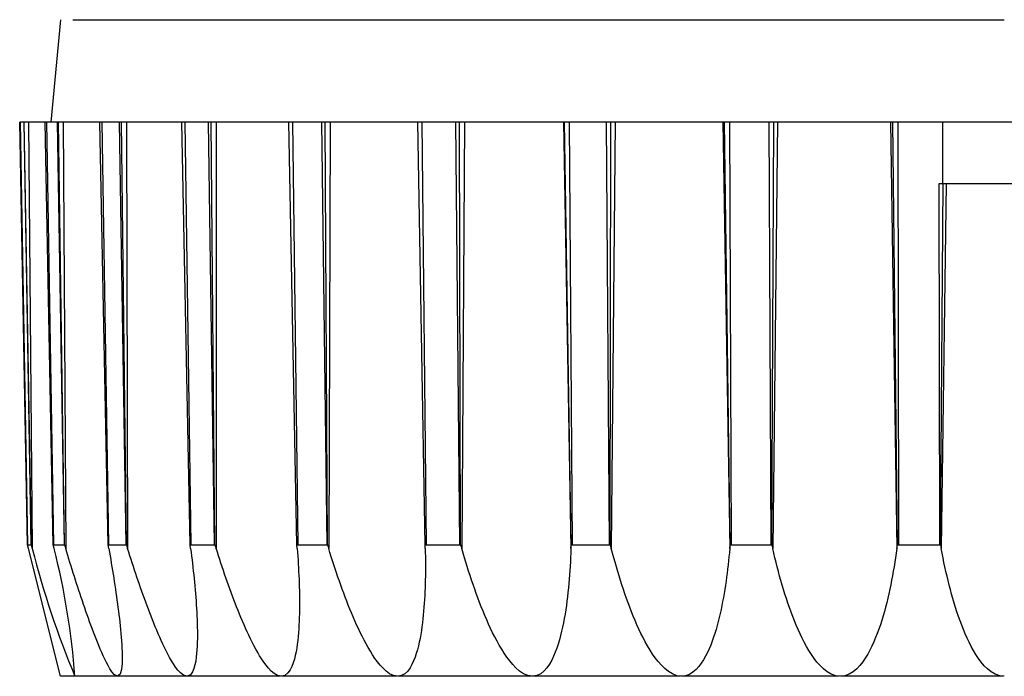
# Model space of a CAD drawing. Extents: x 0 to 22176, y 0 to 35912.
# Drawn here: x 12667 to 12691, y 22807 to 22823 of the extents above; entities that cross this region are included whole.
import ezdxf

# ---------------------------------------------------------------- set-up
doc = ezdxf.new("R2010")
doc.units = 0
doc.layers.add('YKK_13', color=4, linetype='CONTINUOUS', lineweight=30)

msp = doc.modelspace()

# ---------------------------------------------------------------- linework, layer by layer
at = {"layer": 'YKK_13'}
for p, q in [((12668, 22822.851), (12667.764, 22820.351)), ((12668.3, 22822.851), (12691, 22822.851)), ((12667.015, 22820.351), (12667.004, 22820.351)), ((12667.192, 22810.057), (12667.004, 22820.351)), ((12667.015, 22820.351), (12667.194, 22810.054)), ((12667.102, 22820.351), (12667.015, 22820.351)), ((12667.113, 22820.351), (12667.102, 22820.351)), ((12667.102, 22820.351), (12667.281, 22810.054)), ((12667.222, 22820.351), (12667.113, 22820.351)), ((12667.284, 22810.057), (12667.113, 22820.351)), ((12667.222, 22820.351), (12667.31, 22809.963)), ((12667.625, 22820.351), (12667.222, 22820.351)), ((12667.823, 22810.057), (12667.625, 22820.351)), ((12667.657, 22820.351), (12667.625, 22820.351)), ((12667.657, 22820.351), (12667.831, 22810.054)), ((12667.915, 22820.351), (12667.657, 22820.351)), ((12667.915, 22820.351), (12668.089, 22810.054)), ((12667.947, 22820.351), (12667.915, 22820.351)), ((12668.096, 22810.057), (12667.947, 22820.351)), ((12668.065, 22820.351), (12667.947, 22820.351)), ((12668.065, 22820.351), (12668.125, 22809.963)), ((12668.956, 22820.351), (12668.065, 22820.351)), ((12669.159, 22810.057), (12668.956, 22820.351)), ((12669.008, 22820.351), (12668.956, 22820.351)), ((12669.429, 22820.351), (12669.008, 22820.351)), ((12669.008, 22820.351), (12669.171, 22810.054)), ((12669.482, 22820.351), (12669.429, 22820.351)), ((12669.429, 22820.351), (12669.592, 22810.054)), ((12669.605, 22810.057), (12669.482, 22820.351)), ((12669.605, 22820.351), (12669.482, 22820.351)), ((12670.956, 22820.351), (12669.605, 22820.351)), ((12669.605, 22820.351), (12669.634, 22809.963)), ((12671.158, 22810.057), (12670.956, 22820.351)), ((12671.028, 22820.351), (12670.956, 22820.351)), ((12671.028, 22820.351), (12671.175, 22810.054)), ((12671.599, 22820.351), (12671.028, 22820.351)), ((12671.599, 22820.351), (12671.746, 22810.054)), ((12671.671, 22820.351), (12671.599, 22820.351)), ((12671.763, 22810.057), (12671.671, 22820.351)), ((12671.796, 22820.351), (12671.671, 22820.351)), ((12671.796, 22820.351), (12671.793, 22809.963)), ((12673.566, 22820.351), (12671.796, 22820.351)), ((12673.76, 22810.057), (12673.566, 22820.351)), ((12673.654, 22820.351), (12673.566, 22820.351)), ((12674.358, 22820.351), (12673.654, 22820.351)), ((12673.654, 22820.351), (12673.781, 22810.054)), ((12674.358, 22820.351), (12674.486, 22810.054)), ((12674.447, 22820.351), (12674.358, 22820.351)), ((12674.506, 22810.057), (12674.447, 22820.351)), ((12674.569, 22820.351), (12674.447, 22820.351)), ((12674.569, 22820.351), (12674.535, 22809.963)), ((12676.705, 22820.351), (12674.569, 22820.351)), ((12676.886, 22810.057), (12676.705, 22820.351)), ((12676.807, 22820.351), (12676.705, 22820.351)), ((12676.807, 22820.351), (12676.91, 22810.054)), ((12677.623, 22820.351), (12676.807, 22820.351)), ((12677.623, 22820.351), (12677.726, 22810.054)), ((12677.726, 22820.351), (12677.623, 22820.351)), ((12677.842, 22820.351), (12677.726, 22820.351)), ((12677.751, 22810.057), (12677.726, 22820.351)), ((12677.842, 22820.351), (12677.778, 22809.963)), ((12680.259, 22820.351), (12677.842, 22820.351)), ((12680.259, 22820.351), (12680.438, 22809.963)), ((12680.279, 22820.351), (12680.259, 22820.351)), ((12680.392, 22820.351), (12680.279, 22820.351)), ((12680.441, 22810.057), (12680.279, 22820.351)), ((12681.295, 22820.351), (12680.392, 22820.351)), ((12680.392, 22820.351), (12680.468, 22810.054)), ((12681.295, 22820.351), (12681.371, 22810.054)), ((12681.408, 22820.351), (12681.295, 22820.351)), ((12681.398, 22810.057), (12681.408, 22820.351)), ((12681.515, 22820.351), (12681.408, 22820.351)), ((12681.515, 22820.351), (12681.422, 22809.963)), ((12684.137, 22820.351), (12681.515, 22820.351)), ((12684.137, 22820.351), (12684.308, 22809.963)), ((12684.178, 22820.351), (12684.137, 22820.351)), ((12684.299, 22820.351), (12684.178, 22820.351)), ((12684.317, 22810.057), (12684.178, 22820.351)), ((12684.299, 22820.351), (12684.345, 22810.054)), ((12685.261, 22820.351), (12684.299, 22820.351)), ((12685.261, 22820.351), (12685.308, 22810.054)), ((12685.382, 22820.351), (12685.261, 22820.351)), ((12685.336, 22810.057), (12685.382, 22820.351)), ((12685.476, 22820.351), (12685.357, 22809.963)), ((12685.476, 22820.351), (12685.382, 22820.351)), ((12688.224, 22820.351), (12685.476, 22820.351)), ((12688.285, 22820.351), (12688.224, 22820.351)), ((12688.224, 22820.351), (12688.382, 22809.963)), ((12688.409, 22820.351), (12688.285, 22820.351)), ((12688.395, 22810.057), (12688.285, 22820.351)), ((12688.409, 22820.351), (12688.425, 22810.054)), ((12689.402, 22820.351), (12688.409, 22820.351)), ((12689.526, 22820.351), (12689.402, 22820.351)), ((12689.5, 22818.851), (12689.5, 22820.351)), ((12689.605, 22820.351), (12689.526, 22820.351)), ((12692.395, 22820.351), (12689.605, 22820.351)), ((12689.404, 22818.851), (12689.417, 22810.054)), ((12692.596, 22818.851), (12689.404, 22818.851)), ((12689.447, 22810.057), (12689.514, 22818.851)), ((12689.585, 22818.851), (12689.464, 22809.963)), ((12667.192, 22810.057), (12667.194, 22810.054)), ((12667.216, 22809.963), (12667.192, 22810.057)), ((12667.194, 22810.054), (12667.281, 22810.054)), ((12667.281, 22810.054), (12667.284, 22810.057)), ((12667.284, 22810.057), (12667.31, 22809.963)), ((12667.844, 22809.963), (12667.823, 22810.057)), ((12667.823, 22810.057), (12667.831, 22810.054)), ((12667.831, 22810.054), (12668.089, 22810.054)), ((12668.089, 22810.054), (12668.096, 22810.057)), ((12668.096, 22810.057), (12668.125, 22809.963)), ((12669.175, 22809.963), (12669.159, 22810.057)), ((12669.159, 22810.057), (12669.171, 22810.054)), ((12669.171, 22810.054), (12669.592, 22810.054)), ((12669.592, 22810.054), (12669.605, 22810.057)), ((12669.605, 22810.057), (12669.634, 22809.963)), ((12671.17, 22809.963), (12671.158, 22810.057)), ((12671.158, 22810.057), (12671.175, 22810.054)), ((12671.175, 22810.054), (12671.746, 22810.054)), ((12671.746, 22810.054), (12671.763, 22810.057)), ((12671.763, 22810.057), (12671.793, 22809.963)), ((12673.767, 22809.963), (12673.76, 22810.057)), ((12673.76, 22810.057), (12673.781, 22810.054)), ((12673.781, 22810.054), (12674.486, 22810.054)), ((12674.486, 22810.054), (12674.506, 22810.057)), ((12674.506, 22810.057), (12674.535, 22809.963)), ((12676.888, 22809.963), (12676.886, 22810.057)), ((12676.886, 22810.057), (12676.91, 22810.054)), ((12676.91, 22810.054), (12677.726, 22810.054)), ((12677.726, 22810.054), (12677.751, 22810.057)), ((12677.751, 22810.057), (12677.778, 22809.963)), ((12680.438, 22809.963), (12680.441, 22810.057)), ((12680.441, 22810.057), (12680.468, 22810.054)), ((12680.468, 22810.054), (12681.371, 22810.054)), ((12681.371, 22810.054), (12681.398, 22810.057)), ((12681.398, 22810.057), (12681.422, 22809.963)), ((12684.308, 22809.963), (12684.317, 22810.057)), ((12684.317, 22810.057), (12684.345, 22810.054)), ((12684.345, 22810.054), (12685.308, 22810.054)), ((12685.308, 22810.054), (12685.336, 22810.057)), ((12685.336, 22810.057), (12685.357, 22809.963)), ((12688.382, 22809.963), (12688.395, 22810.057)), ((12688.395, 22810.057), (12688.425, 22810.054)), ((12688.425, 22810.054), (12689.417, 22810.054)), ((12689.417, 22810.054), (12689.447, 22810.057)), ((12689.447, 22810.057), (12689.464, 22809.963)), ((12668, 22806.851), (12667.216, 22809.963)), ((12668.151, 22809.878), (12668.125, 22809.963)), ((12668.177, 22809.792), (12668.151, 22809.878)), ((12668.203, 22809.707), (12668.177, 22809.792)), ((12669.175, 22809.963), (12669.191, 22809.874)), ((12669.191, 22809.874), (12669.207, 22809.784)), ((12669.207, 22809.784), (12669.222, 22809.695)), ((12669.662, 22809.875), (12669.634, 22809.963)), ((12669.69, 22809.788), (12669.662, 22809.875)), ((12669.718, 22809.7), (12669.69, 22809.788)), ((12671.17, 22809.963), (12671.182, 22809.872)), ((12671.182, 22809.872), (12671.193, 22809.781)), ((12671.193, 22809.781), (12671.204, 22809.69)), ((12671.822, 22809.873), (12671.793, 22809.963)), ((12671.85, 22809.784), (12671.822, 22809.873)), ((12671.879, 22809.694), (12671.85, 22809.784)), ((12673.767, 22809.963), (12673.774, 22809.87)), ((12673.774, 22809.87), (12673.781, 22809.777)), ((12673.781, 22809.777), (12673.787, 22809.684)), ((12674.566, 22809.864), (12674.535, 22809.963)), ((12674.597, 22809.764), (12674.566, 22809.864)), ((12676.888, 22809.963), (12676.89, 22809.868)), ((12676.89, 22809.868), (12676.891, 22809.772)), ((12676.891, 22809.772), (12676.892, 22809.677)), ((12677.81, 22809.853), (12677.778, 22809.963)), ((12677.843, 22809.742), (12677.81, 22809.853)), ((12680.434, 22809.856), (12680.429, 22809.749)), ((12680.438, 22809.963), (12680.434, 22809.856)), ((12681.452, 22809.851), (12681.422, 22809.963)), ((12681.482, 22809.74), (12681.452, 22809.851)), ((12684.299, 22809.863), (12684.29, 22809.764)), ((12684.308, 22809.963), (12684.299, 22809.863)), ((12685.383, 22809.851), (12685.357, 22809.963)), ((12685.41, 22809.739), (12685.383, 22809.851)), ((12688.367, 22809.852), (12688.35, 22809.742)), ((12688.382, 22809.963), (12688.367, 22809.852)), ((12689.485, 22809.851), (12689.464, 22809.963)), ((12689.507, 22809.74), (12689.485, 22809.851)), ((12668.23, 22809.622), (12668.203, 22809.707)), ((12668.257, 22809.536), (12668.23, 22809.622)), ((12668.283, 22809.451), (12668.257, 22809.536)), ((12669.222, 22809.695), (12669.237, 22809.605)), ((12669.237, 22809.605), (12669.252, 22809.516)), ((12669.746, 22809.613), (12669.718, 22809.7)), ((12669.775, 22809.526), (12669.746, 22809.613)), ((12671.204, 22809.69), (12671.215, 22809.599)), ((12671.215, 22809.599), (12671.225, 22809.508)), ((12671.909, 22809.605), (12671.879, 22809.694)), ((12671.939, 22809.515), (12671.909, 22809.605)), ((12673.787, 22809.684), (12673.793, 22809.591)), ((12673.793, 22809.591), (12673.798, 22809.498)), ((12674.629, 22809.665), (12674.597, 22809.764)), ((12674.661, 22809.566), (12674.629, 22809.665)), ((12674.694, 22809.468), (12674.661, 22809.566)), ((12676.892, 22809.677), (12676.893, 22809.581)), ((12676.893, 22809.581), (12676.893, 22809.486)), ((12677.877, 22809.632), (12677.843, 22809.742)), ((12677.911, 22809.523), (12677.877, 22809.632)), ((12680.418, 22809.536), (12680.412, 22809.429)), ((12680.424, 22809.643), (12680.418, 22809.536)), ((12680.429, 22809.749), (12680.424, 22809.643)), ((12681.513, 22809.629), (12681.482, 22809.74)), ((12681.545, 22809.518), (12681.513, 22809.629)), ((12684.269, 22809.565), (12684.257, 22809.465)), ((12684.28, 22809.664), (12684.269, 22809.565)), ((12684.29, 22809.764), (12684.28, 22809.664)), ((12685.438, 22809.628), (12685.41, 22809.739)), ((12685.466, 22809.516), (12685.438, 22809.628)), ((12688.333, 22809.631), (12688.314, 22809.521)), ((12688.35, 22809.742), (12688.333, 22809.631)), ((12689.53, 22809.628), (12689.507, 22809.74)), ((12689.554, 22809.517), (12689.53, 22809.628)), ((12668.31, 22809.366), (12668.283, 22809.451)), ((12668.337, 22809.281), (12668.31, 22809.366)), ((12669.252, 22809.516), (12669.267, 22809.427)), ((12669.267, 22809.427), (12669.281, 22809.337)), ((12669.281, 22809.337), (12669.296, 22809.247)), ((12669.804, 22809.439), (12669.775, 22809.526)), ((12669.833, 22809.351), (12669.804, 22809.439)), ((12669.862, 22809.264), (12669.833, 22809.351)), ((12671.225, 22809.508), (12671.235, 22809.417)), ((12671.235, 22809.417), (12671.245, 22809.326)), ((12671.245, 22809.326), (12671.254, 22809.235)), ((12671.969, 22809.426), (12671.939, 22809.515)), ((12671.999, 22809.337), (12671.969, 22809.426)), ((12672.03, 22809.248), (12671.999, 22809.337)), ((12673.798, 22809.498), (12673.803, 22809.404)), ((12673.803, 22809.404), (12673.808, 22809.311)), ((12673.808, 22809.311), (12673.812, 22809.218)), ((12674.727, 22809.369), (12674.694, 22809.468)), ((12674.76, 22809.27), (12674.727, 22809.369)), ((12676.891, 22809.295), (12676.889, 22809.2)), ((12676.892, 22809.391), (12676.891, 22809.295)), ((12676.893, 22809.486), (12676.892, 22809.391)), ((12677.946, 22809.413), (12677.911, 22809.523)), ((12677.981, 22809.304), (12677.946, 22809.413)), ((12678.018, 22809.194), (12677.981, 22809.304)), ((12680.404, 22809.322), (12680.396, 22809.216)), ((12680.412, 22809.429), (12680.404, 22809.322)), ((12681.578, 22809.407), (12681.545, 22809.518)), ((12681.611, 22809.297), (12681.578, 22809.407)), ((12681.646, 22809.187), (12681.611, 22809.297)), ((12684.245, 22809.366), (12684.232, 22809.267)), ((12684.257, 22809.465), (12684.245, 22809.366)), ((12685.495, 22809.405), (12685.466, 22809.516)), ((12685.525, 22809.294), (12685.495, 22809.405)), ((12685.556, 22809.183), (12685.525, 22809.294)), ((12688.275, 22809.301), (12688.254, 22809.191)), ((12688.295, 22809.411), (12688.275, 22809.301)), ((12688.314, 22809.521), (12688.295, 22809.411)), ((12689.579, 22809.406), (12689.554, 22809.517)), ((12689.604, 22809.295), (12689.579, 22809.406)), ((12689.63, 22809.185), (12689.604, 22809.295)), ((12668.365, 22809.196), (12668.337, 22809.281)), ((12668.392, 22809.111), (12668.365, 22809.196)), ((12668.42, 22809.026), (12668.392, 22809.111)), ((12669.296, 22809.247), (12669.31, 22809.158)), ((12669.31, 22809.158), (12669.323, 22809.068)), ((12669.323, 22809.068), (12669.337, 22808.978)), ((12669.892, 22809.177), (12669.862, 22809.264)), ((12669.922, 22809.09), (12669.892, 22809.177)), ((12669.952, 22809.004), (12669.922, 22809.09)), ((12671.254, 22809.235), (12671.263, 22809.143)), ((12671.263, 22809.143), (12671.272, 22809.052)), ((12671.272, 22809.052), (12671.28, 22808.961)), ((12672.061, 22809.159), (12672.03, 22809.248)), ((12672.092, 22809.071), (12672.061, 22809.159)), ((12672.124, 22808.982), (12672.092, 22809.071)), ((12673.812, 22809.218), (12673.815, 22809.125)), ((12673.815, 22809.125), (12673.818, 22809.031)), ((12674.795, 22809.172), (12674.76, 22809.27)), ((12674.829, 22809.074), (12674.795, 22809.172)), ((12674.865, 22808.976), (12674.829, 22809.074)), ((12676.887, 22809.104), (12676.884, 22809.009)), ((12676.889, 22809.2), (12676.887, 22809.104)), ((12678.055, 22809.086), (12678.018, 22809.194)), ((12678.093, 22808.977), (12678.055, 22809.086)), ((12680.387, 22809.109), (12680.377, 22809.003)), ((12680.396, 22809.216), (12680.387, 22809.109)), ((12681.681, 22809.077), (12681.646, 22809.187)), ((12681.717, 22808.967), (12681.681, 22809.077)), ((12684.203, 22809.068), (12684.188, 22808.969)), ((12684.218, 22809.167), (12684.203, 22809.068)), ((12684.232, 22809.267), (12684.218, 22809.167)), ((12685.588, 22809.073), (12685.556, 22809.183)), ((12685.621, 22808.963), (12685.588, 22809.073)), ((12688.233, 22809.081), (12688.21, 22808.972)), ((12688.254, 22809.191), (12688.233, 22809.081)), ((12689.658, 22809.074), (12689.63, 22809.185)), ((12689.686, 22808.964), (12689.658, 22809.074)), ((12668.448, 22808.941), (12668.42, 22809.026)), ((12668.476, 22808.856), (12668.448, 22808.941)), ((12668.504, 22808.772), (12668.476, 22808.856)), ((12669.337, 22808.978), (12669.35, 22808.889)), ((12669.35, 22808.889), (12669.363, 22808.799)), ((12669.983, 22808.917), (12669.952, 22809.004)), ((12670.013, 22808.83), (12669.983, 22808.917)), ((12670.045, 22808.744), (12670.013, 22808.83)), ((12671.28, 22808.961), (12671.288, 22808.869)), ((12671.288, 22808.869), (12671.295, 22808.778)), ((12672.157, 22808.894), (12672.124, 22808.982)), ((12672.189, 22808.806), (12672.157, 22808.894)), ((12673.818, 22809.031), (12673.82, 22808.938)), ((12673.82, 22808.938), (12673.822, 22808.845)), ((12673.822, 22808.845), (12673.823, 22808.752)), ((12674.901, 22808.879), (12674.865, 22808.976)), ((12674.937, 22808.781), (12674.901, 22808.879)), ((12676.875, 22808.818), (12676.87, 22808.723)), ((12676.88, 22808.914), (12676.875, 22808.818)), ((12676.884, 22809.009), (12676.88, 22808.914)), ((12678.132, 22808.869), (12678.093, 22808.977)), ((12678.172, 22808.761), (12678.132, 22808.869)), ((12680.366, 22808.897), (12680.354, 22808.79)), ((12680.377, 22809.003), (12680.366, 22808.897)), ((12681.754, 22808.858), (12681.717, 22808.967)), ((12681.792, 22808.749), (12681.754, 22808.858)), ((12684.171, 22808.871), (12684.154, 22808.772)), ((12684.188, 22808.969), (12684.171, 22808.871)), ((12685.655, 22808.853), (12685.621, 22808.963)), ((12685.69, 22808.743), (12685.655, 22808.853)), ((12688.186, 22808.862), (12688.16, 22808.753)), ((12688.21, 22808.972), (12688.186, 22808.862)), ((12689.716, 22808.854), (12689.686, 22808.964)), ((12689.747, 22808.745), (12689.716, 22808.854)), ((12668.532, 22808.687), (12668.504, 22808.772)), ((12668.561, 22808.603), (12668.532, 22808.687)), ((12668.59, 22808.518), (12668.561, 22808.603)), ((12669.363, 22808.799), (12669.375, 22808.709)), ((12669.375, 22808.709), (12669.388, 22808.619)), ((12669.388, 22808.619), (12669.399, 22808.529)), ((12670.076, 22808.658), (12670.045, 22808.744)), ((12670.108, 22808.572), (12670.076, 22808.658)), ((12670.14, 22808.486), (12670.108, 22808.572)), ((12671.295, 22808.778), (12671.302, 22808.687)), ((12671.302, 22808.687), (12671.308, 22808.595)), ((12671.308, 22808.595), (12671.314, 22808.504)), ((12672.223, 22808.718), (12672.189, 22808.806)), ((12672.256, 22808.63), (12672.223, 22808.718)), ((12672.29, 22808.542), (12672.256, 22808.63)), ((12673.823, 22808.752), (12673.824, 22808.658)), ((12673.824, 22808.658), (12673.824, 22808.565)), ((12674.974, 22808.684), (12674.937, 22808.781)), ((12675.012, 22808.587), (12674.974, 22808.684)), ((12675.051, 22808.491), (12675.012, 22808.587)), ((12676.864, 22808.628), (12676.857, 22808.533)), ((12676.87, 22808.723), (12676.864, 22808.628)), ((12678.212, 22808.653), (12678.172, 22808.761)), ((12678.254, 22808.546), (12678.212, 22808.653)), ((12680.327, 22808.578), (12680.311, 22808.472)), ((12680.341, 22808.684), (12680.327, 22808.578)), ((12680.354, 22808.79), (12680.341, 22808.684)), ((12681.831, 22808.64), (12681.792, 22808.749)), ((12681.872, 22808.532), (12681.831, 22808.64)), ((12684.117, 22808.575), (12684.096, 22808.477)), ((12684.136, 22808.674), (12684.117, 22808.575)), ((12684.154, 22808.772), (12684.136, 22808.674)), ((12685.726, 22808.634), (12685.69, 22808.743)), ((12685.764, 22808.526), (12685.726, 22808.634)), ((12688.134, 22808.645), (12688.106, 22808.537)), ((12688.16, 22808.753), (12688.134, 22808.645)), ((12689.779, 22808.636), (12689.747, 22808.745)), ((12689.812, 22808.527), (12689.779, 22808.636)), ((12668.619, 22808.434), (12668.59, 22808.518)), ((12668.649, 22808.35), (12668.619, 22808.434)), ((12668.679, 22808.265), (12668.649, 22808.35)), ((12669.399, 22808.529), (12669.411, 22808.439)), ((12669.411, 22808.439), (12669.422, 22808.349)), ((12669.422, 22808.349), (12669.433, 22808.259)), ((12670.173, 22808.4), (12670.14, 22808.486)), ((12670.206, 22808.314), (12670.173, 22808.4)), ((12671.314, 22808.504), (12671.319, 22808.412)), ((12671.319, 22808.412), (12671.324, 22808.321)), ((12672.325, 22808.455), (12672.29, 22808.542)), ((12672.361, 22808.367), (12672.325, 22808.455)), ((12672.397, 22808.28), (12672.361, 22808.367)), ((12673.821, 22808.378), (12673.819, 22808.285)), ((12673.823, 22808.472), (12673.821, 22808.378)), ((12673.824, 22808.565), (12673.823, 22808.472)), ((12675.091, 22808.394), (12675.051, 22808.491)), ((12675.131, 22808.299), (12675.091, 22808.394)), ((12676.84, 22808.343), (12676.83, 22808.248)), ((12676.849, 22808.438), (12676.84, 22808.343)), ((12676.857, 22808.533), (12676.849, 22808.438)), ((12678.297, 22808.439), (12678.254, 22808.546)), ((12678.341, 22808.333), (12678.297, 22808.439)), ((12678.387, 22808.227), (12678.341, 22808.333)), ((12680.294, 22808.367), (12680.276, 22808.261)), ((12680.311, 22808.472), (12680.294, 22808.367)), ((12681.914, 22808.425), (12681.872, 22808.532)), ((12681.957, 22808.317), (12681.914, 22808.425)), ((12684.074, 22808.38), (12684.051, 22808.282)), ((12684.096, 22808.477), (12684.074, 22808.38)), ((12685.803, 22808.418), (12685.764, 22808.526)), ((12685.843, 22808.31), (12685.803, 22808.418)), ((12688.077, 22808.429), (12688.046, 22808.321)), ((12688.106, 22808.537), (12688.077, 22808.429)), ((12689.847, 22808.419), (12689.812, 22808.527)), ((12689.883, 22808.311), (12689.847, 22808.419)), ((12668.709, 22808.181), (12668.679, 22808.265)), ((12668.74, 22808.097), (12668.709, 22808.181)), ((12668.771, 22808.014), (12668.74, 22808.097)), ((12669.433, 22808.259), (12669.443, 22808.169)), ((12669.443, 22808.169), (12669.452, 22808.079)), ((12670.24, 22808.229), (12670.206, 22808.314)), ((12670.274, 22808.143), (12670.24, 22808.229)), ((12670.309, 22808.058), (12670.274, 22808.143)), ((12671.324, 22808.321), (12671.328, 22808.229)), ((12671.328, 22808.229), (12671.331, 22808.138)), ((12671.331, 22808.138), (12671.333, 22808.046)), ((12672.433, 22808.194), (12672.397, 22808.28)), ((12672.471, 22808.107), (12672.433, 22808.194)), ((12672.509, 22808.021), (12672.471, 22808.107)), ((12673.811, 22808.099), (12673.805, 22808.006)), ((12673.815, 22808.192), (12673.811, 22808.099)), ((12673.819, 22808.285), (12673.815, 22808.192)), ((12675.173, 22808.203), (12675.131, 22808.299)), ((12675.215, 22808.108), (12675.173, 22808.203)), ((12675.259, 22808.014), (12675.215, 22808.108)), ((12676.819, 22808.153), (12676.807, 22808.059)), ((12676.83, 22808.248), (12676.819, 22808.153)), ((12678.433, 22808.122), (12678.387, 22808.227)), ((12678.481, 22808.018), (12678.433, 22808.122)), ((12680.257, 22808.156), (12680.235, 22808.052)), ((12680.276, 22808.261), (12680.257, 22808.156)), ((12682.001, 22808.211), (12681.957, 22808.317)), ((12682.047, 22808.105), (12682.001, 22808.211)), ((12682.095, 22808), (12682.047, 22808.105)), ((12684.001, 22808.088), (12683.974, 22807.992)), ((12684.027, 22808.185), (12684.001, 22808.088)), ((12684.051, 22808.282), (12684.027, 22808.185)), ((12685.885, 22808.203), (12685.843, 22808.31)), ((12685.929, 22808.097), (12685.885, 22808.203)), ((12685.975, 22807.991), (12685.929, 22808.097)), ((12687.979, 22808.108), (12687.943, 22808.002)), ((12688.013, 22808.214), (12687.979, 22808.108)), ((12688.046, 22808.321), (12688.013, 22808.214)), ((12689.921, 22808.204), (12689.883, 22808.311)), ((12689.961, 22808.097), (12689.921, 22808.204)), ((12690.002, 22807.991), (12689.961, 22808.097)), ((12668.802, 22807.93), (12668.771, 22808.014)), ((12668.834, 22807.847), (12668.802, 22807.93)), ((12669.452, 22808.079), (12669.462, 22807.989)), ((12669.462, 22807.989), (12669.47, 22807.898)), ((12669.47, 22807.898), (12669.478, 22807.808)), ((12670.344, 22807.973), (12670.309, 22808.058)), ((12670.38, 22807.889), (12670.344, 22807.973)), ((12670.417, 22807.805), (12670.38, 22807.889)), ((12671.333, 22808.046), (12671.335, 22807.954)), ((12671.335, 22807.863), (12671.334, 22807.771)), ((12671.335, 22807.954), (12671.335, 22807.863)), ((12672.548, 22807.936), (12672.509, 22808.021)), ((12672.587, 22807.85), (12672.548, 22807.936)), ((12672.628, 22807.765), (12672.587, 22807.85)), ((12673.799, 22807.913), (12673.79, 22807.82)), ((12673.805, 22808.006), (12673.799, 22807.913)), ((12675.303, 22807.92), (12675.259, 22808.014)), ((12675.349, 22807.826), (12675.303, 22807.92)), ((12676.778, 22807.87), (12676.761, 22807.776)), ((12676.793, 22807.964), (12676.778, 22807.87)), ((12676.807, 22808.059), (12676.793, 22807.964)), ((12678.531, 22807.914), (12678.481, 22808.018)), ((12678.583, 22807.811), (12678.531, 22807.914)), ((12680.212, 22807.947), (12680.186, 22807.843)), ((12680.235, 22808.052), (12680.212, 22807.947)), ((12682.144, 22807.896), (12682.095, 22808)), ((12682.196, 22807.793), (12682.144, 22807.896)), ((12683.945, 22807.896), (12683.914, 22807.801)), ((12683.974, 22807.992), (12683.945, 22807.896)), ((12686.022, 22807.886), (12685.975, 22807.991)), ((12686.072, 22807.783), (12686.022, 22807.886)), ((12687.905, 22807.897), (12687.864, 22807.793)), ((12687.943, 22808.002), (12687.905, 22807.897)), ((12690.046, 22807.886), (12690.002, 22807.991)), ((12690.092, 22807.783), (12690.046, 22807.886)), ((12668.866, 22807.764), (12668.834, 22807.847)), ((12668.899, 22807.681), (12668.866, 22807.764)), ((12668.933, 22807.598), (12668.899, 22807.681)), ((12669.478, 22807.808), (12669.484, 22807.717)), ((12669.484, 22807.717), (12669.49, 22807.627)), ((12669.49, 22807.627), (12669.495, 22807.536)), ((12670.455, 22807.721), (12670.417, 22807.805)), ((12670.493, 22807.638), (12670.455, 22807.721)), ((12670.533, 22807.555), (12670.493, 22807.638)), ((12671.332, 22807.679), (12671.329, 22807.588)), ((12671.334, 22807.771), (12671.332, 22807.679)), ((12672.67, 22807.681), (12672.628, 22807.765)), ((12672.713, 22807.598), (12672.67, 22807.681)), ((12673.769, 22807.634), (12673.756, 22807.542)), ((12673.781, 22807.727), (12673.769, 22807.634)), ((12673.79, 22807.82), (12673.781, 22807.727)), ((12675.397, 22807.734), (12675.349, 22807.826)), ((12675.446, 22807.642), (12675.397, 22807.734)), ((12675.497, 22807.551), (12675.446, 22807.642)), ((12676.742, 22807.683), (12676.721, 22807.59)), ((12676.761, 22807.776), (12676.742, 22807.683)), ((12678.637, 22807.71), (12678.583, 22807.811)), ((12678.693, 22807.609), (12678.637, 22807.71)), ((12678.751, 22807.51), (12678.693, 22807.609)), ((12680.128, 22807.638), (12680.094, 22807.536)), ((12680.158, 22807.74), (12680.128, 22807.638)), ((12680.186, 22807.843), (12680.158, 22807.74)), ((12682.25, 22807.691), (12682.196, 22807.793)), ((12682.306, 22807.59), (12682.25, 22807.691)), ((12683.844, 22807.613), (12683.806, 22807.521)), ((12683.88, 22807.707), (12683.844, 22807.613)), ((12683.914, 22807.801), (12683.88, 22807.707)), ((12686.124, 22807.68), (12686.072, 22807.783)), ((12686.179, 22807.579), (12686.124, 22807.68)), ((12687.82, 22807.69), (12687.774, 22807.588)), ((12687.864, 22807.793), (12687.82, 22807.69)), ((12690.141, 22807.68), (12690.092, 22807.783)), ((12690.193, 22807.578), (12690.141, 22807.68)), ((12668.967, 22807.516), (12668.933, 22807.598)), ((12669.003, 22807.434), (12668.967, 22807.516)), ((12669.039, 22807.352), (12669.003, 22807.434)), ((12669.495, 22807.536), (12669.499, 22807.446)), ((12669.499, 22807.446), (12669.501, 22807.355)), ((12670.573, 22807.472), (12670.533, 22807.555)), ((12670.616, 22807.391), (12670.573, 22807.472)), ((12670.659, 22807.31), (12670.616, 22807.391)), ((12671.316, 22807.405), (12671.306, 22807.314)), ((12671.324, 22807.496), (12671.316, 22807.405)), ((12671.329, 22807.588), (12671.324, 22807.496)), ((12672.758, 22807.515), (12672.713, 22807.598)), ((12672.804, 22807.433), (12672.758, 22807.515)), ((12672.852, 22807.352), (12672.804, 22807.433)), ((12673.74, 22807.45), (12673.721, 22807.359)), ((12673.756, 22807.542), (12673.74, 22807.45)), ((12675.55, 22807.462), (12675.497, 22807.551)), ((12675.605, 22807.374), (12675.55, 22807.462)), ((12675.663, 22807.287), (12675.605, 22807.374)), ((12676.67, 22807.406), (12676.64, 22807.315)), ((12676.697, 22807.497), (12676.67, 22807.406)), ((12676.721, 22807.59), (12676.697, 22807.497)), ((12678.813, 22807.413), (12678.751, 22807.51)), ((12678.878, 22807.318), (12678.813, 22807.413)), ((12680.057, 22807.436), (12680.016, 22807.338)), ((12680.094, 22807.536), (12680.057, 22807.436)), ((12682.366, 22807.491), (12682.306, 22807.59)), ((12682.428, 22807.394), (12682.366, 22807.491)), ((12682.495, 22807.299), (12682.428, 22807.394)), ((12683.764, 22807.43), (12683.719, 22807.341)), ((12683.806, 22807.521), (12683.764, 22807.43)), ((12686.237, 22807.48), (12686.179, 22807.579)), ((12686.299, 22807.383), (12686.237, 22807.48)), ((12686.365, 22807.289), (12686.299, 22807.383)), ((12687.671, 22807.389), (12687.613, 22807.294)), ((12687.724, 22807.487), (12687.671, 22807.389)), ((12687.774, 22807.588), (12687.724, 22807.487)), ((12690.248, 22807.479), (12690.193, 22807.578)), ((12690.306, 22807.382), (12690.248, 22807.479)), ((12690.369, 22807.287), (12690.306, 22807.382)), ((12669.077, 22807.271), (12669.039, 22807.352)), ((12669.117, 22807.191), (12669.077, 22807.271)), ((12669.158, 22807.112), (12669.117, 22807.191)), ((12669.498, 22807.174), (12669.491, 22807.083)), ((12669.501, 22807.264), (12669.498, 22807.174)), ((12669.501, 22807.355), (12669.501, 22807.264)), ((12670.705, 22807.23), (12670.659, 22807.31)), ((12670.754, 22807.152), (12670.705, 22807.23)), ((12670.805, 22807.076), (12670.754, 22807.152)), ((12671.276, 22807.133), (12671.251, 22807.045)), ((12671.293, 22807.223), (12671.276, 22807.133)), ((12671.306, 22807.314), (12671.293, 22807.223)), ((12672.902, 22807.272), (12672.852, 22807.352)), ((12672.955, 22807.194), (12672.902, 22807.272)), ((12673.011, 22807.119), (12672.955, 22807.194)), ((12673.671, 22807.179), (12673.638, 22807.092)), ((12673.698, 22807.268), (12673.671, 22807.179)), ((12673.721, 22807.359), (12673.698, 22807.268)), ((12675.724, 22807.203), (12675.663, 22807.287)), ((12675.79, 22807.122), (12675.724, 22807.203)), ((12676.565, 22807.14), (12676.517, 22807.057)), ((12676.605, 22807.226), (12676.565, 22807.14)), ((12676.64, 22807.315), (12676.605, 22807.226)), ((12678.946, 22807.226), (12678.878, 22807.318)), ((12679.02, 22807.137), (12678.946, 22807.226)), ((12679.099, 22807.054), (12679.02, 22807.137)), ((12679.916, 22807.148), (12679.855, 22807.061)), ((12679.969, 22807.241), (12679.916, 22807.148)), ((12680.016, 22807.338), (12679.969, 22807.241)), ((12682.565, 22807.208), (12682.495, 22807.299)), ((12682.642, 22807.122), (12682.565, 22807.208)), ((12683.615, 22807.17), (12683.555, 22807.09)), ((12683.669, 22807.254), (12683.615, 22807.17)), ((12683.719, 22807.341), (12683.669, 22807.254)), ((12686.435, 22807.198), (12686.365, 22807.289)), ((12686.512, 22807.112), (12686.435, 22807.198)), ((12687.549, 22807.202), (12687.48, 22807.114)), ((12687.613, 22807.294), (12687.549, 22807.202)), ((12690.438, 22807.196), (12690.369, 22807.287)), ((12690.512, 22807.11), (12690.438, 22807.196)), ((12669.203, 22807.035), (12669.158, 22807.112)), ((12669.252, 22806.96), (12669.203, 22807.035)), ((12669.31, 22806.892), (12669.252, 22806.96)), ((12669.387, 22806.851), (12669.31, 22806.892)), ((12669.452, 22806.907), (12669.387, 22806.851)), ((12669.478, 22806.994), (12669.452, 22806.907)), ((12669.491, 22807.083), (12669.478, 22806.994)), ((12670.861, 22807.003), (12670.805, 22807.076)), ((12670.923, 22806.936), (12670.861, 22807.003)), ((12670.995, 22806.879), (12670.923, 22806.936)), ((12671.217, 22806.96), (12671.164, 22806.886)), ((12671.251, 22807.045), (12671.217, 22806.96)), ((12673.071, 22807.046), (12673.011, 22807.119)), ((12673.136, 22806.978), (12673.071, 22807.046)), ((12673.208, 22806.918), (12673.136, 22806.978)), ((12673.29, 22806.871), (12673.208, 22806.918)), ((12673.543, 22806.932), (12673.47, 22806.874)), ((12673.597, 22807.008), (12673.543, 22806.932)), ((12673.638, 22807.092), (12673.597, 22807.008)), ((12675.86, 22807.046), (12675.79, 22807.122)), ((12675.936, 22806.975), (12675.86, 22807.046)), ((12676.02, 22806.914), (12675.936, 22806.975)), ((12676.114, 22806.869), (12676.02, 22806.914)), ((12676.392, 22806.915), (12676.309, 22806.868)), ((12676.461, 22806.98), (12676.392, 22806.915)), ((12676.517, 22807.057), (12676.461, 22806.98)), ((12679.186, 22806.978), (12679.099, 22807.054)), ((12679.281, 22806.915), (12679.186, 22806.978)), ((12679.387, 22806.869), (12679.281, 22806.915)), ((12679.701, 22806.914), (12679.605, 22806.867)), ((12679.784, 22806.981), (12679.701, 22806.914)), ((12679.855, 22807.061), (12679.784, 22806.981)), ((12682.724, 22807.041), (12682.642, 22807.122)), ((12682.814, 22806.968), (12682.724, 22807.041)), ((12682.912, 22806.908), (12682.814, 22806.968)), ((12683.02, 22806.866), (12682.912, 22806.908)), ((12683.326, 22806.898), (12683.233, 22806.863)), ((12683.411, 22806.951), (12683.326, 22806.898)), ((12683.487, 22807.016), (12683.411, 22806.951)), ((12683.555, 22807.09), (12683.487, 22807.016)), ((12686.594, 22807.033), (12686.512, 22807.112)), ((12686.685, 22806.962), (12686.594, 22807.033)), ((12686.784, 22806.904), (12686.685, 22806.962)), ((12686.892, 22806.865), (12686.784, 22806.904)), ((12687.222, 22806.904), (12687.117, 22806.865)), ((12687.317, 22806.961), (12687.222, 22806.904)), ((12687.403, 22807.033), (12687.317, 22806.961)), ((12687.48, 22807.114), (12687.403, 22807.033)), ((12690.593, 22807.03), (12690.512, 22807.11)), ((12690.682, 22806.96), (12690.593, 22807.03)), ((12690.78, 22806.903), (12690.682, 22806.96)), ((12690.887, 22806.865), (12690.78, 22806.903)), ((12668.344, 22806.851), (12668, 22806.851)), ((12669.377, 22806.851), (12668.349, 22806.851)), ((12671.066, 22806.851), (12669.387, 22806.851)), ((12671.081, 22806.851), (12670.995, 22806.879)), ((12671.164, 22806.886), (12671.081, 22806.851)), ((12673.362, 22806.851), (12671.081, 22806.851)), ((12673.381, 22806.851), (12673.29, 22806.871)), ((12673.47, 22806.874), (12673.381, 22806.851)), ((12676.193, 22806.851), (12673.381, 22806.851)), ((12676.216, 22806.851), (12676.114, 22806.869)), ((12676.309, 22806.868), (12676.216, 22806.851)), ((12679.474, 22806.851), (12676.216, 22806.851)), ((12679.5, 22806.851), (12679.387, 22806.869)), ((12679.605, 22806.867), (12679.5, 22806.851)), ((12683.105, 22806.851), (12679.5, 22806.851)), ((12683.134, 22806.851), (12683.02, 22806.866)), ((12683.233, 22806.863), (12683.134, 22806.851)), ((12686.977, 22806.851), (12683.134, 22806.851)), ((12687.006, 22806.851), (12686.892, 22806.865)), ((12687.117, 22806.865), (12687.006, 22806.851)), ((12690.97, 22806.851), (12687.006, 22806.851)), ((12691, 22806.851), (12690.887, 22806.865))]:
    msp.add_line(p, q, dxfattribs=at)
for centre, radius, start, end in [((12688.976, 22815.468), 22.354, 194.2558, 202.6724), ((12650.29, 22805.513), 18.109, 4.2364, 14.2242)]:
    msp.add_arc(centre, radius, start, end, dxfattribs=at)

doc.saveas('drawing.dxf')
